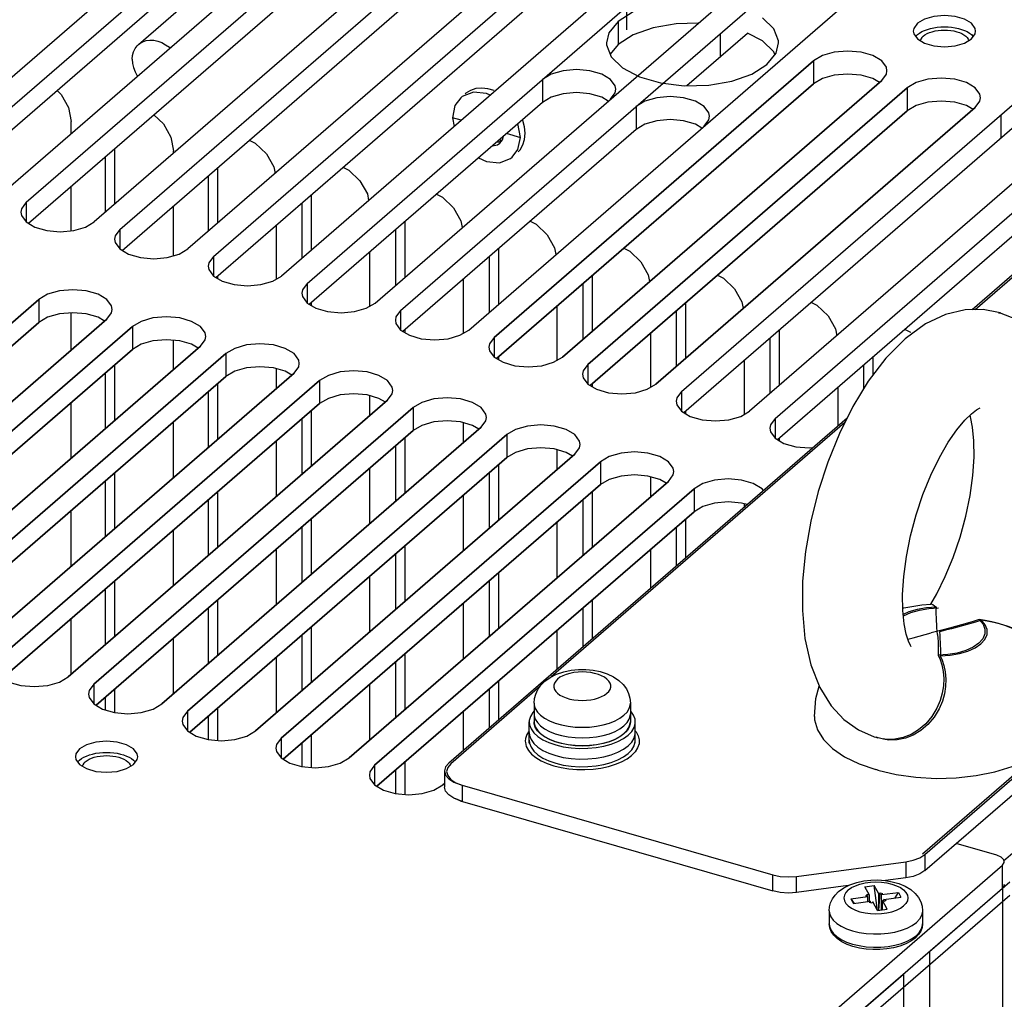
# Model space of a CAD drawing. Units: millimetres. Extents: x 0 to 841, y 0 to 594.
# Drawn here: x 732 to 772, y 302 to 342 of the extents above; entities that cross this region are included whole.
import ezdxf

# ---------------------------------------------------------------- set-up
doc = ezdxf.new("R2010")
doc.units = ezdxf.units.MM
doc.header["$LTSCALE"] = 46.255
doc.layers.get('0').update_dxf_attribs({"linetype": 'CONTINUOUS'})
for name, color, linetype in [('0004___ALL_AXES_PRT', 7, 'CONTINUOUS'), ('002___PRT_ALL_AXES', 7, 'CONTINUOUS'), ('02___PRT_ALL_AXES', 7, 'CONTINUOUS'), ('NOTES', 7, 'CONTINUOUS'), ('ROUNDS', 7, 'CONTINUOUS')]:
    doc.layers.add(name, color=color, linetype=linetype)

msp = doc.modelspace()

# ---------------------------------------------------------------- linework, layer by layer
at = {"color": 3, "linetype": 'CONTINUOUS'}
for p, q in [((751.321, 328.883), (764.321, 340.142)), ((767.093, 339.342), (754.093, 328.083)), ((755.132, 327.783), (768.132, 339.042)), ((770.903, 338.242), (757.903, 326.983)), ((772.055, 307.576), (803.804, 335.072)), ((719.779, 319.167), (732.779, 330.425)), ((735.551, 329.625), (722.551, 318.367)), ((723.59, 318.067), (736.59, 329.325)), ((739.361, 328.525), (726.361, 317.267)), ((727.4, 316.967), (740.4, 328.225)), ((743.172, 327.425), (730.172, 316.167)), ((731.211, 315.867), (744.211, 327.125)), ((746.982, 326.325), (733.982, 315.067)), ((735.021, 314.767), (748.021, 326.025)), ((750.793, 325.225), (737.793, 313.967)), ((738.832, 313.667), (751.832, 324.925)), ((754.603, 324.125), (741.603, 312.867)), ((742.642, 312.567), (755.642, 323.825)), ((758.414, 323.025), (745.414, 311.767)), ((746.453, 311.467), (759.453, 322.725)), ((749.295, 310.729), (749.224, 310.667))]:
    msp.add_line(p, q, dxfattribs=at)
at = {"color": 7, "linetype": 'CONTINUOUS'}
for p, q in [((764.321, 340.142), (764.321, 339.206)), ((751.414, 328.028), (764.321, 339.206)), ((767, 339.262), (766.735, 339.419)), ((768.132, 339.042), (768.132, 338.106)), ((770.811, 338.162), (770.546, 338.319)), ((755.224, 326.928), (768.132, 338.106)), ((732.269, 334.383), (732.269, 333.583)), ((736.079, 333.283), (736.079, 332.483)), ((739.89, 332.183), (739.89, 331.383)), ((732.779, 330.425), (732.779, 329.49)), ((719.872, 318.312), (732.779, 329.49)), ((735.458, 329.545), (735.193, 329.703)), ((736.59, 329.325), (736.59, 328.39)), ((751.321, 328.883), (751.321, 328.083)), ((723.682, 317.212), (736.59, 328.39)), ((739.268, 328.445), (739.004, 328.603)), ((740.4, 328.225), (740.4, 327.29)), ((743.079, 327.345), (742.814, 327.503)), ((755.132, 327.783), (755.132, 326.983)), ((727.493, 316.112), (740.4, 327.29)), ((744.211, 327.125), (744.211, 326.19)), ((758.942, 326.683), (758.942, 325.883)), ((746.89, 326.245), (746.625, 326.403)), ((731.303, 315.012), (744.211, 326.19)), ((748.021, 326.025), (748.021, 325.09)), ((762.753, 325.583), (762.753, 324.783)), ((735.114, 313.912), (748.021, 325.09)), ((750.7, 325.145), (750.435, 325.303)), ((751.832, 324.925), (751.832, 323.99)), ((738.924, 312.812), (751.832, 323.99)), ((754.511, 324.045), (754.246, 324.203)), ((755.642, 323.825), (755.642, 322.89)), ((758.321, 322.945), (758.056, 323.103)), ((742.735, 311.712), (755.642, 322.89)), ((759.453, 322.725), (759.453, 321.79)), ((746.545, 310.612), (759.453, 321.79)), ((735.021, 314.767), (735.021, 313.967)), ((738.832, 313.667), (738.832, 312.867)), ((754.054, 312.677), (754.327, 312.623)), ((742.642, 312.567), (742.642, 311.767)), ((746.453, 311.467), (746.453, 310.667)), ((753.47, 311.539), (753.744, 311.447)), ((755.967, 311.42), (756.25, 311.506)), ((766.405, 306.525), (766.792, 306.577)), ((766.59, 306.179), (766.405, 306.525)), ((766.444, 306.152), (766.504, 306.204)), ((766.59, 306.179), (766.504, 306.204)), ((766.512, 306.133), (766.504, 306.204)), ((766.977, 306.231), (766.792, 306.577)), ((766.924, 305.559), (766.792, 306.577)), ((766.977, 306.231), (767.027, 306.274)), ((766.977, 305.566), (766.977, 306.231)), ((766.981, 305.567), (767.027, 306.274)), ((767.027, 306.274), (767.131, 306.244)), ((767.081, 306.201), (767.771, 306.294)), ((767.081, 306.201), (767.131, 306.244)), ((767.638, 306.069), (767.771, 306.294)), ((767.771, 306.294), (767.875, 306.101)), ((772.003, 306.459), (772.003, 259.51)), ((765.84, 306.035), (766.53, 306.127)), ((765.84, 306.035), (765.973, 305.846)), ((765.84, 306.035), (765.943, 305.842)), ((765.943, 305.842), (766.634, 305.934)), ((766.53, 306.127), (766.444, 306.152)), ((766.53, 305.92), (766.53, 306.127)), ((766.536, 305.921), (766.53, 305.971)), ((766.584, 305.891), (766.634, 305.934)), ((766.584, 305.891), (766.688, 305.861)), ((766.59, 305.928), (766.59, 306.179)), ((766.634, 305.877), (766.634, 305.934)), ((766.688, 305.861), (766.738, 305.904)), ((766.923, 305.559), (766.738, 305.904)), ((767.081, 305.58), (767.081, 306.201)), ((767.211, 305.931), (767.124, 305.956)), ((767.309, 305.611), (767.124, 305.956)), ((767.124, 305.586), (767.124, 305.956)), ((767.184, 306.008), (767.875, 306.101)), ((767.271, 305.983), (767.184, 306.008)), ((767.184, 305.939), (767.184, 306.008)), ((767.211, 305.931), (767.271, 305.983)), ((764.957, 305.548), (764.957, 305.011)), ((766.413, 305.457), (766.632, 305.428)), ((766.923, 305.559), (767.309, 305.611)), ((768.757, 305.548), (768.757, 305.011)), ((765.445, 304.912), (765.662, 304.81)), ((765.662, 304.81), (765.907, 304.725)), ((769.033, 303.887), (769.033, 257.58)), ((767.973, 302.969), (767.973, 256.892))]:
    msp.add_line(p, q, dxfattribs=at)
at = {"color": 3, "linetype": 'CONTINUOUS'}
for points in [[(767.306, 339.742), (767.283, 339.881), (767.093, 340.142), (766.735, 340.355), (766.254, 340.493), (765.707, 340.542), (765.16, 340.493), (764.678, 340.355), (764.321, 340.142)], [(767.093, 339.342), (767.283, 339.603), (767.306, 339.742)], [(771.117, 338.642), (771.093, 338.781), (770.903, 339.042), (770.546, 339.255), (770.065, 339.393), (769.517, 339.442), (768.97, 339.393), (768.489, 339.255), (768.132, 339.042)], [(770.903, 338.242), (771.093, 338.503), (771.117, 338.642)], [(732.269, 334.383), (732.079, 334.122), (732.055, 333.983)], [(732.055, 333.983), (732.079, 333.844), (732.269, 333.583)], [(732.269, 333.583), (732.626, 333.371), (733.107, 333.232), (733.654, 333.183), (734.202, 333.232), (734.683, 333.371), (735.04, 333.583)], [(736.079, 333.283), (735.889, 333.022), (735.865, 332.883)], [(735.865, 332.883), (735.889, 332.744), (736.079, 332.483)], [(736.079, 332.483), (736.436, 332.271), (736.918, 332.132), (737.465, 332.083), (738.012, 332.132), (738.493, 332.271), (738.851, 332.483)], [(739.89, 332.183), (739.7, 331.922), (739.676, 331.783)], [(739.676, 331.783), (739.7, 331.644), (739.89, 331.383)], [(739.89, 331.383), (740.247, 331.171), (740.728, 331.032), (741.275, 330.983), (741.823, 331.032), (742.304, 331.171), (742.661, 331.383)], [(735.764, 330.025), (735.741, 330.164), (735.551, 330.425), (735.193, 330.638), (734.712, 330.777), (734.165, 330.825), (733.618, 330.777), (733.136, 330.638), (732.779, 330.425)], [(735.551, 329.625), (735.741, 329.887), (735.764, 330.025)], [(739.575, 328.925), (739.551, 329.064), (739.361, 329.325), (739.004, 329.538), (738.523, 329.677), (737.975, 329.725), (737.428, 329.677), (736.947, 329.538), (736.59, 329.325)], [(739.361, 328.525), (739.551, 328.787), (739.575, 328.925)], [(751.321, 328.883), (751.131, 328.622), (751.107, 328.483)], [(743.385, 327.825), (743.362, 327.964), (743.172, 328.225), (742.814, 328.438), (742.333, 328.577), (741.786, 328.625), (741.239, 328.577), (740.757, 328.438), (740.4, 328.225)], [(751.107, 328.483), (751.131, 328.344), (751.321, 328.083)], [(751.321, 328.083), (751.678, 327.871), (752.16, 327.732), (752.707, 327.683), (753.254, 327.732), (753.735, 327.871), (754.093, 328.083)], [(743.172, 327.425), (743.362, 327.687), (743.385, 327.825)], [(747.196, 326.725), (747.172, 326.864), (746.982, 327.125), (746.625, 327.338), (746.144, 327.477), (745.596, 327.525), (745.049, 327.477), (744.568, 327.338), (744.211, 327.125)], [(755.132, 327.783), (754.942, 327.522), (754.918, 327.383)], [(754.918, 327.383), (754.942, 327.244), (755.132, 326.983)], [(746.982, 326.325), (747.172, 326.587), (747.196, 326.725)], [(755.132, 326.983), (755.489, 326.771), (755.97, 326.632), (756.517, 326.583), (757.065, 326.632), (757.546, 326.771), (757.903, 326.983)], [(758.942, 326.683), (758.752, 326.422), (758.729, 326.283)], [(751.006, 325.625), (750.983, 325.764), (750.793, 326.025), (750.435, 326.238), (749.954, 326.377), (749.407, 326.425), (748.86, 326.377), (748.378, 326.238), (748.021, 326.025)], [(758.729, 326.283), (758.752, 326.144), (758.942, 325.883)], [(758.942, 325.883), (759.3, 325.671), (759.781, 325.532), (760.328, 325.483), (760.875, 325.532), (761.356, 325.671), (761.714, 325.883)], [(750.793, 325.225), (750.983, 325.487), (751.006, 325.625)], [(762.753, 325.583), (762.563, 325.322), (762.539, 325.183)], [(754.817, 324.525), (754.793, 324.664), (754.603, 324.925), (754.246, 325.138), (753.765, 325.277), (753.217, 325.325), (752.67, 325.277), (752.189, 325.138), (751.832, 324.925)], [(762.539, 325.183), (762.563, 325.044), (762.753, 324.783)], [(762.753, 324.783), (763.11, 324.571), (763.591, 324.432), (764.138, 324.383), (764.295, 324.397)], [(754.603, 324.125), (754.793, 324.387), (754.817, 324.525)], [(758.627, 323.425), (758.604, 323.564), (758.414, 323.825), (758.056, 324.038), (757.575, 324.177), (757.028, 324.225), (756.481, 324.177), (756, 324.038), (755.642, 323.825)], [(758.414, 323.025), (758.604, 323.287), (758.627, 323.425)], [(762.279, 322.651), (762.224, 322.725), (761.867, 322.938), (761.386, 323.077), (760.838, 323.125), (760.291, 323.077), (759.81, 322.938), (759.453, 322.725)], [(731.211, 315.067), (731.568, 314.854), (732.049, 314.715), (732.596, 314.667), (733.144, 314.715), (733.625, 314.854), (733.982, 315.067)], [(735.021, 314.767), (734.831, 314.506), (734.807, 314.367)], [(734.807, 314.367), (734.831, 314.228), (735.021, 313.967)], [(735.021, 313.967), (735.378, 313.754), (735.86, 313.615), (736.407, 313.567), (736.954, 313.615), (737.435, 313.754), (737.793, 313.967)], [(738.832, 313.667), (738.642, 313.406), (738.618, 313.267)], [(738.618, 313.267), (738.642, 313.128), (738.832, 312.867)], [(738.832, 312.867), (739.189, 312.654), (739.67, 312.515), (740.217, 312.467), (740.765, 312.515), (741.246, 312.654), (741.603, 312.867)], [(742.642, 312.567), (742.452, 312.306), (742.429, 312.167)], [(742.429, 312.167), (742.452, 312.028), (742.642, 311.767)], [(742.642, 311.767), (743, 311.554), (743.481, 311.415), (744.028, 311.367), (744.575, 311.415), (745.056, 311.554), (745.414, 311.767)], [(746.453, 311.467), (746.263, 311.206), (746.239, 311.067)], [(746.239, 311.067), (746.263, 310.928), (746.453, 310.667)], [(746.453, 310.667), (746.81, 310.454), (747.291, 310.315), (747.838, 310.267), (748.386, 310.315), (748.867, 310.454), (749.224, 310.667)]]:
    msp.add_lwpolyline(points, dxfattribs=at)
at = {"color": 7, "linetype": 'CONTINUOUS'}
for points in [[(766.735, 339.419), (766.254, 339.558), (765.707, 339.606), (765.16, 339.558), (764.678, 339.419), (764.321, 339.206)], [(770.546, 338.319), (770.065, 338.458), (769.517, 338.506), (768.97, 338.458), (768.489, 338.319), (768.132, 338.106)], [(735.193, 329.703), (734.712, 329.842), (734.165, 329.89), (733.618, 329.842), (733.136, 329.703), (732.779, 329.49)], [(739.004, 328.603), (738.523, 328.742), (737.975, 328.79), (737.428, 328.742), (736.947, 328.603), (736.59, 328.39)], [(742.814, 327.503), (742.333, 327.642), (741.786, 327.69), (741.239, 327.642), (740.757, 327.503), (740.4, 327.29)], [(746.625, 326.403), (746.144, 326.542), (745.596, 326.59), (745.049, 326.542), (744.568, 326.403), (744.211, 326.19)], [(750.435, 325.303), (749.954, 325.442), (749.407, 325.49), (748.86, 325.442), (748.378, 325.303), (748.021, 325.09)], [(754.246, 324.203), (753.765, 324.342), (753.217, 324.39), (752.67, 324.342), (752.189, 324.203), (751.832, 323.99)], [(758.056, 323.103), (757.575, 323.242), (757.028, 323.29), (756.481, 323.242), (756, 323.103), (755.642, 322.89)], [(761.615, 322.076), (761.386, 322.142), (760.838, 322.19), (760.291, 322.142), (759.81, 322.003), (759.453, 321.79)], [(753.376, 314.887), (753.593, 315.045), (753.86, 315.179), (754.15, 315.277), (754.448, 315.339), (754.747, 315.369), (755.046, 315.369), (755.343, 315.341), (755.635, 315.283), (755.917, 315.192), (756.176, 315.068), (756.397, 314.917), (756.569, 314.753), (756.698, 314.577), (756.791, 314.388), (756.845, 314.197), (756.864, 313.993)], [(755.909, 314.396), (755.984, 314.474), (756.035, 314.556), (756.061, 314.642), (756.061, 314.729), (756.035, 314.815), (755.984, 314.897), (755.909, 314.976), (755.811, 315.047), (755.693, 315.111), (755.558, 315.165), (755.408, 315.208), (755.246, 315.24), (755.077, 315.259), (754.904, 315.266), (754.731, 315.259), (754.562, 315.24), (754.401, 315.208), (754.251, 315.165), (754.115, 315.111), (753.997, 315.047), (753.9, 314.976)], [(752.944, 313.993), (752.961, 314.182), (753.011, 314.368), (753.095, 314.55), (753.215, 314.724), (753.376, 314.887)], [(753.9, 314.976), (753.825, 314.897), (753.773, 314.815), (753.748, 314.729), (753.748, 314.642), (753.773, 314.556), (753.825, 314.474), (753.9, 314.396), (753.997, 314.324), (754.115, 314.26), (754.251, 314.206), (754.401, 314.163), (754.562, 314.131), (754.731, 314.112), (754.904, 314.106), (755.077, 314.112), (755.246, 314.131), (755.408, 314.163), (755.558, 314.206), (755.693, 314.26), (755.811, 314.324), (755.909, 314.396)], [(752.944, 313.993), (752.95, 313.919), (752.993, 313.775), (753.08, 313.635), (753.207, 313.503), (753.372, 313.382), (753.571, 313.274), (753.8, 313.183), (754.054, 313.11)], [(756.602, 313.503), (756.729, 313.635), (756.815, 313.775), (756.859, 313.919), (756.864, 313.993)], [(752.944, 313.56), (752.95, 313.486), (752.993, 313.342), (753.08, 313.202), (753.207, 313.07), (753.372, 312.949), (753.571, 312.841), (753.8, 312.75), (754.054, 312.677)], [(754.054, 313.11), (754.327, 313.056), (754.612, 313.024), (754.904, 313.013), (755.196, 313.024), (755.482, 313.056), (755.755, 313.11), (756.008, 313.183), (756.237, 313.274), (756.437, 313.382), (756.602, 313.503)], [(756.602, 313.07), (756.729, 313.202), (756.815, 313.342), (756.859, 313.486), (756.864, 313.56)], [(752.944, 313.248), (752.95, 313.175), (752.993, 313.03), (753.08, 312.89), (753.207, 312.758), (753.372, 312.637), (753.571, 312.529), (753.8, 312.438), (754.054, 312.365), (754.327, 312.311), (754.612, 312.279), (754.904, 312.268), (755.196, 312.279), (755.482, 312.311), (755.755, 312.365), (756.008, 312.438), (756.237, 312.529), (756.437, 312.637), (756.602, 312.758)], [(754.327, 312.623), (754.612, 312.591), (754.904, 312.58), (755.196, 312.591), (755.482, 312.623), (755.755, 312.677), (756.008, 312.75), (756.237, 312.841), (756.437, 312.949), (756.602, 313.07)], [(756.602, 312.758), (756.729, 312.89), (756.815, 313.03), (756.859, 313.175), (756.863, 313.231)], [(752.744, 312.873), (752.65, 312.725), (752.595, 312.561), (752.584, 312.451)], [(757.064, 312.868), (757.097, 312.831), (757.182, 312.671), (757.222, 312.506), (757.224, 312.451)], [(752.584, 312.451), (752.587, 312.396), (752.626, 312.232), (752.712, 312.072), (752.842, 311.92), (753.014, 311.778), (753.225, 311.651), (753.47, 311.539)], [(757.224, 312.451), (757.214, 312.341), (757.159, 312.178), (757.058, 312.02), (756.913, 311.871)], [(756.25, 311.506), (756.505, 311.612), (756.728, 311.734), (756.913, 311.871)], [(753.744, 311.447), (754.042, 311.374), (754.357, 311.324), (754.684, 311.296), (755.015, 311.292), (755.343, 311.312), (755.663, 311.355), (755.967, 311.42)], [(765.339, 306.327), (765.548, 306.477), (765.801, 306.604), (766.075, 306.697), (766.359, 306.758), (766.649, 306.791), (766.941, 306.797), (767.23, 306.776), (767.514, 306.728), (767.789, 306.651), (768.046, 306.544), (768.272, 306.409), (768.453, 306.254), (768.589, 306.088), (768.683, 305.913), (768.738, 305.735), (768.757, 305.548)], [(765.731, 306.393), (765.861, 306.486), (766.022, 306.566), (766.207, 306.631), (766.413, 306.679), (766.632, 306.708), (766.857, 306.718), (767.083, 306.708), (767.302, 306.679), (767.507, 306.631), (767.693, 306.566), (767.853, 306.486), (767.983, 306.393), (768.079, 306.29), (768.138, 306.181), (768.157, 306.068), (768.138, 305.955), (768.079, 305.845), (767.983, 305.743)], [(764.957, 305.548), (764.972, 305.71), (765.015, 305.87), (765.088, 306.028), (765.195, 306.181), (765.339, 306.327)], [(765.731, 306.393), (765.636, 306.29), (765.577, 306.181), (765.557, 306.068), (765.577, 305.955), (765.636, 305.845), (765.731, 305.743), (765.861, 305.65), (766.022, 305.57), (766.207, 305.505), (766.413, 305.457)], [(764.957, 305.548), (764.968, 305.449), (765.022, 305.302), (765.122, 305.162), (765.264, 305.031), (765.445, 304.912)], [(766.632, 305.428), (766.857, 305.418), (767.083, 305.428)], [(767.083, 305.428), (767.302, 305.457), (767.507, 305.505), (767.693, 305.57), (767.853, 305.65), (767.983, 305.743)], [(768.757, 305.548), (768.755, 305.498), (768.716, 305.351), (768.631, 305.208), (768.503, 305.073)], [(767.892, 304.751), (768.129, 304.842), (768.334, 304.95), (768.503, 305.073)], [(765.907, 304.725), (766.176, 304.661), (766.462, 304.619), (766.758, 304.599), (767.056, 304.603), (767.349, 304.63), (767.63, 304.68), (767.892, 304.751)]]:
    msp.add_lwpolyline(points, dxfattribs=at)
at = {"layer": '0004___ALL_AXES_PRT', "color": 3, "linetype": 'CONTINUOUS'}
for p, q in [((751.32, 338.935), (751.064, 339.009)), ((749.722, 338.329), (749.616, 337.828)), ((749.955, 338.638), (749.722, 338.329)), ((734.102, 337.171), (734.102, 337.676)), ((749.616, 337.828), (749.684, 337.466)), ((752.387, 337.028), (752.282, 337.59)), ((752.554, 336.946), (752.577, 337.193)), ((752.282, 336.528), (752.387, 337.028)), ((738.259, 336.371), (738.259, 336.476)), ((752.048, 336.218), (752.282, 336.528)), ((752.294, 336.442), (752.37, 336.523)), ((735.488, 336.236), (735.488, 333.971)), ((739.679, 335.466), (739.679, 333.201)), ((734.102, 333.223), (734.102, 335.036)), ((743.49, 334.366), (743.49, 332.101)), ((738.259, 332.203), (738.259, 334.236)), ((742.451, 331.258), (742.451, 333.466)), ((747.3, 333.266), (747.3, 331.001)), ((746.261, 330.158), (746.261, 332.366)), ((751.111, 332.166), (751.111, 329.901)), ((750.072, 329.058), (750.072, 331.266)), ((754.922, 331.066), (754.922, 328.801)), ((734.102, 328.371), (734.102, 329.885)), ((753.882, 327.958), (753.882, 330.166)), ((758.732, 329.966), (758.732, 327.701)), ((757.693, 326.858), (757.693, 329.066)), ((738.259, 327.571), (738.259, 328.765)), ((762.543, 328.866), (762.543, 326.601)), ((761.503, 325.758), (761.503, 327.966)), ((742.451, 326.801), (742.451, 327.608)), ((766.353, 327.766), (766.353, 326.785)), ((735.488, 327.436), (735.488, 325.171)), ((739.679, 326.666), (739.679, 324.401)), ((765.314, 325.279), (765.314, 326.866)), ((746.261, 325.701), (746.261, 326.508)), ((734.102, 323.971), (734.102, 326.236)), ((743.49, 325.566), (743.49, 323.301)), ((738.259, 323.171), (738.259, 325.436)), ((750.072, 324.601), (750.072, 325.408)), ((742.451, 322.401), (742.451, 324.666)), ((747.3, 324.466), (747.3, 322.201)), ((753.882, 323.501), (753.882, 324.308)), ((746.261, 321.301), (746.261, 323.566)), ((735.488, 323.036), (735.488, 320.771)), ((751.111, 323.366), (751.111, 321.101)), ((757.693, 322.401), (757.693, 323.208)), ((739.679, 322.266), (739.679, 320.001)), ((750.072, 320.201), (750.072, 322.466)), ((754.922, 322.266), (754.922, 320.001)), ((734.102, 319.571), (734.102, 321.836)), ((761.503, 321.979), (761.503, 322.108)), ((738.259, 318.771), (738.259, 321.036)), ((743.49, 321.166), (743.49, 318.901)), ((753.882, 319.101), (753.882, 321.366)), ((758.732, 321.166), (758.732, 319.579)), ((742.451, 318.001), (742.451, 320.266)), ((757.693, 318.679), (757.693, 320.266)), ((747.3, 320.066), (747.3, 317.801)), ((746.261, 316.901), (746.261, 319.166)), ((735.488, 318.636), (735.488, 316.371)), ((751.111, 318.966), (751.111, 316.701)), ((739.679, 317.866), (739.679, 315.601)), ((750.072, 315.801), (750.072, 318.066)), ((754.922, 317.866), (754.922, 316.279)), ((734.102, 315.171), (734.102, 317.436)), ((738.259, 314.371), (738.259, 316.636)), ((743.49, 316.766), (743.49, 314.501)), ((753.882, 315.379), (753.882, 316.966)), ((742.451, 313.601), (742.451, 315.866)), ((747.3, 315.666), (747.3, 313.401)), ((746.261, 312.501), (746.261, 314.766)), ((735.488, 314.236), (735.488, 313.723)), ((751.111, 314.566), (751.111, 312.979)), ((739.679, 313.466), (739.679, 312.515)), ((750.072, 312.079), (750.072, 313.666)), ((743.49, 312.366), (743.49, 311.415)), ((747.3, 311.266), (747.3, 310.315))]:
    msp.add_line(p, q, dxfattribs=at)
at = {"layer": '0004___ALL_AXES_PRT', "color": 7, "linetype": 'CONTINUOUS'}
for p, q in [((749.981, 337.723), (749.616, 337.828)), ((751.657, 336.923), (751.693, 337.07)), ((751.81, 337.195), (752.387, 337.028)), ((751.526, 336.925), (751.635, 336.915)), ((751.551, 336.793), (751.657, 336.923)), ((735.868, 336.565), (735.868, 334.3)), ((740.059, 335.795), (740.059, 333.53)), ((743.87, 334.695), (743.87, 332.43)), ((747.68, 333.595), (747.68, 331.33)), ((751.491, 332.495), (751.491, 330.23)), ((740.059, 331.395), (740.059, 331.282)), ((755.302, 331.395), (755.302, 329.13)), ((743.87, 330.295), (743.87, 330.182)), ((759.112, 330.295), (759.112, 328.03)), ((747.68, 329.195), (747.68, 329.082)), ((762.923, 329.195), (762.923, 326.93)), ((751.491, 328.095), (751.491, 327.982)), ((766.733, 328.095), (766.733, 327.345)), ((735.868, 327.765), (735.868, 325.5)), ((740.059, 326.995), (740.059, 324.73)), ((755.302, 326.995), (755.302, 326.882)), ((743.87, 325.895), (743.87, 323.63)), ((759.112, 325.895), (759.112, 325.782)), ((747.68, 324.795), (747.68, 322.53)), ((762.923, 324.795), (762.923, 324.682)), ((751.491, 323.695), (751.491, 321.43)), ((735.868, 323.365), (735.868, 321.1)), ((740.059, 322.595), (740.059, 320.33)), ((755.302, 322.595), (755.302, 320.33)), ((743.87, 321.495), (743.87, 319.23)), ((759.112, 321.495), (759.112, 319.909)), ((747.68, 320.395), (747.68, 318.13)), ((751.491, 319.295), (751.491, 317.03)), ((735.868, 318.965), (735.868, 316.7)), ((740.059, 318.195), (740.059, 315.93)), ((755.302, 318.195), (755.302, 316.609)), ((743.87, 317.095), (743.87, 314.83)), ((747.68, 315.995), (747.68, 313.73)), ((751.491, 314.895), (751.491, 313.309)), ((735.868, 314.565), (735.868, 313.615)), ((740.059, 313.795), (740.059, 312.481)), ((743.87, 312.695), (743.87, 311.381)), ((747.68, 311.595), (747.68, 310.281))]:
    msp.add_line(p, q, dxfattribs=at)
at = {"layer": '0004___ALL_AXES_PRT', "color": 3, "linetype": 'CONTINUOUS'}
for points in [[(733.526, 338.937), (733.696, 338.773), (733.997, 338.237), (734.102, 337.676)], [(750.471, 338.861), (750.022, 338.691), (749.955, 338.638)], [(751.064, 339.009), (750.813, 339.035), (750.574, 339.011), (750.357, 338.939), (750.168, 338.821), (750.144, 338.802)], [(751.155, 338.739), (751.002, 338.814), (750.471, 338.861)], [(737.463, 337.947), (737.853, 337.573), (738.154, 337.037), (738.259, 336.476)], [(752.577, 337.193), (752.554, 337.453), (752.484, 337.719), (752.473, 337.745)], [(741.35, 336.913), (741.595, 336.793), (742.045, 336.363), (742.345, 335.827), (742.397, 335.554)], [(752.37, 336.523), (752.484, 336.72), (752.554, 336.946)], [(750.685, 336.197), (751.002, 336.042), (751.533, 335.995), (751.982, 336.165), (752.048, 336.218)], [(745.161, 335.813), (745.406, 335.693), (745.855, 335.263), (746.156, 334.727), (746.207, 334.454)], [(748.971, 334.713), (749.216, 334.593), (749.666, 334.163), (749.966, 333.627), (750.018, 333.354)], [(752.782, 333.613), (753.027, 333.493), (753.476, 333.063), (753.777, 332.527), (753.828, 332.254)], [(756.592, 332.513), (756.837, 332.393), (757.287, 331.963), (757.587, 331.427), (757.639, 331.154)], [(760.403, 331.413), (760.648, 331.293), (761.097, 330.863), (761.398, 330.327), (761.449, 330.054)], [(764.213, 330.313), (764.458, 330.193), (764.908, 329.763), (765.208, 329.227), (765.26, 328.954)], [(768.024, 329.213), (768.269, 329.093), (768.285, 329.078)]]:
    msp.add_lwpolyline(points, dxfattribs=at)
at = {"layer": '0004___ALL_AXES_PRT', "color": 7, "linetype": 'CONTINUOUS'}
for points in [[(751.254, 336.689), (751.455, 336.728), (751.551, 336.793)], [(751.429, 336.841), (751.508, 336.846), (751.646, 336.893)]]:
    msp.add_lwpolyline(points, dxfattribs=at)
at = {"layer": '002___PRT_ALL_AXES', "color": 3, "linetype": 'CONTINUOUS'}
for p, q in [((742.634, 348.96), (727.419, 335.783)), ((728.458, 335.483), (743.673, 348.66)), ((746.445, 347.86), (731.23, 334.683)), ((732.269, 334.383), (747.484, 347.56)), ((750.255, 346.76), (735.04, 333.583)), ((736.079, 333.283), (751.294, 346.46)), ((754.066, 345.66), (738.851, 332.483)), ((739.89, 332.183), (755.105, 345.36)), ((757.876, 344.56), (742.661, 331.383)), ((743.7, 331.083), (758.915, 344.26)), ((746.472, 330.283), (761.687, 343.46)), ((747.511, 329.983), (762.726, 343.16)), ((750.282, 329.183), (765.497, 342.36)), ((756.976, 342.139), (756.36, 341.747)), ((762.699, 341.444), (762.242, 341.887)), ((756.36, 341.747), (755.99, 341.285)), ((755.99, 341.285), (755.891, 340.871)), ((755.891, 340.871), (755.895, 340.789)), ((770.462, 340.866), (770.746, 341.035)), ((764.321, 340.142), (751.321, 328.883)), ((758.942, 326.683), (774.157, 339.86)), ((754.093, 328.083), (767.093, 339.342)), ((768.132, 339.042), (755.132, 327.783)), ((776.929, 339.06), (761.714, 325.883)), ((762.753, 325.583), (777.968, 338.76)), ((757.903, 326.983), (770.903, 338.242)), ((732.779, 330.425), (719.779, 319.167)), ((722.551, 318.367), (735.551, 329.625)), ((736.59, 329.325), (723.59, 318.067)), ((726.361, 317.267), (739.361, 328.525)), ((740.4, 328.225), (727.4, 316.967)), ((730.172, 316.167), (743.172, 327.425)), ((744.211, 327.125), (731.211, 315.867)), ((733.982, 315.067), (746.982, 326.325)), ((748.021, 326.025), (735.021, 314.767)), ((737.793, 313.967), (750.793, 325.225)), ((751.832, 324.925), (738.832, 313.667)), ((741.603, 312.867), (754.603, 324.125)), ((755.642, 323.825), (742.642, 312.567)), ((745.414, 311.767), (758.414, 323.025)), ((759.453, 322.725), (746.453, 311.467)), ((736.356, 311.33), (736.64, 311.499)), ((749.224, 310.667), (749.295, 310.729))]:
    msp.add_line(p, q, dxfattribs=at)
at = {"layer": '002___PRT_ALL_AXES', "color": 7, "linetype": 'CONTINUOUS'}
for p, q in [((728.551, 334.628), (743.673, 347.725)), ((732.361, 333.528), (747.484, 346.625)), ((736.172, 332.428), (751.294, 345.525)), ((739.982, 331.328), (755.105, 344.425)), ((736.839, 340.811), (738.86, 342.561)), ((756.7, 342.342), (756.7, 341.406)), ((756.36, 341.747), (756.36, 340.812)), ((756.976, 341.203), (756.36, 340.812)), ((759.155, 339.132), (761.628, 341.274)), ((760.511, 341.242), (760.511, 340.306)), ((770.808, 341.146), (770.817, 341.134)), ((756.36, 340.812), (756.04, 340.412)), ((762.742, 340.397), (762.699, 340.509)), ((764.321, 340.142), (764.321, 339.206)), ((764.321, 339.206), (751.414, 328.028)), ((753.285, 339.384), (753.285, 338.449)), ((767, 339.262), (766.735, 339.419)), ((759.035, 325.828), (774.157, 338.925)), ((768.132, 339.042), (768.132, 338.106)), ((753.285, 338.449), (743.793, 330.228)), ((755.964, 338.504), (755.699, 338.662)), ((757.096, 338.284), (757.096, 337.349)), ((770.811, 338.162), (770.546, 338.319)), ((768.132, 338.106), (755.224, 326.928)), ((771.942, 337.942), (771.942, 337.006)), ((759.775, 337.404), (759.51, 337.562)), ((762.845, 324.728), (777.968, 337.825)), ((757.096, 337.349), (747.603, 329.128)), ((732.269, 334.383), (732.269, 333.583)), ((736.079, 333.283), (736.079, 332.483)), ((739.89, 332.183), (739.89, 331.383)), ((743.7, 331.083), (743.7, 330.283)), ((732.779, 330.425), (732.779, 329.49)), ((747.511, 329.983), (747.511, 329.183)), ((771.848, 329.89), (771.937, 329.875)), ((771.923, 329.878), (771.85, 329.9)), ((732.779, 329.49), (719.872, 318.312)), ((735.458, 329.545), (735.193, 329.703)), ((736.59, 329.325), (736.59, 328.39)), ((768.881, 329.435), (768.045, 328.827)), ((751.321, 328.883), (751.321, 328.083)), ((736.59, 328.39), (723.682, 317.212)), ((739.268, 328.445), (739.004, 328.603)), ((740.4, 328.225), (740.4, 327.29)), ((743.079, 327.345), (742.814, 327.503)), ((755.132, 327.783), (755.132, 326.983)), ((740.4, 327.29), (727.493, 316.112)), ((744.211, 327.125), (744.211, 326.19)), ((758.942, 326.683), (758.942, 325.883)), ((746.89, 326.245), (746.625, 326.403)), ((744.211, 326.19), (731.303, 315.012)), ((748.021, 326.025), (748.021, 325.09)), ((762.753, 325.583), (762.753, 324.783)), ((748.021, 325.09), (735.114, 313.912)), ((750.7, 325.145), (750.435, 325.303)), ((751.832, 324.925), (751.832, 323.99)), ((751.832, 323.99), (738.924, 312.812)), ((754.511, 324.045), (754.246, 324.203)), ((755.642, 323.825), (755.642, 322.89)), ((758.321, 322.945), (758.056, 323.103)), ((755.642, 322.89), (742.735, 311.712)), ((759.453, 322.725), (759.453, 321.79)), ((759.453, 321.79), (746.545, 310.612)), ((768.73, 317.999), (769.097, 318.027)), ((769.116, 318.022), (769.097, 318.027)), ((769.17, 317.995), (769.116, 318.022)), ((735.021, 314.767), (735.021, 313.967)), ((738.832, 313.667), (738.832, 312.867)), ((742.642, 312.567), (742.642, 311.767)), ((766.859, 312.606), (766.923, 312.589)), ((766.945, 312.581), (766.862, 312.614)), ((767.165, 312.526), (766.945, 312.581)), ((736.702, 311.61), (736.711, 311.597)), ((746.453, 311.467), (746.453, 310.667)), ((766.176, 311.529), (766.854, 311.294)), ((771.699, 311.203), (772.402, 311.419)), ((766.942, 311.273), (766.854, 311.294)), ((766.941, 311.269), (766.856, 311.298)), ((769.033, 303.887), (772.003, 306.459)), ((758.943, 295.148), (767.973, 302.969))]:
    msp.add_line(p, q, dxfattribs=at)
at = {"layer": '002___PRT_ALL_AXES', "color": 3, "linetype": 'CONTINUOUS'}
for points in [[(770.915, 341.353), (770.896, 341.463), (770.746, 341.67), (770.462, 341.839), (770.08, 341.95), (769.646, 341.988), (769.211, 341.95), (768.829, 341.839), (768.546, 341.67)], [(768.546, 341.67), (768.395, 341.463), (768.376, 341.353)], [(762.891, 340.873), (762.887, 340.955), (762.699, 341.444)], [(768.376, 341.353), (768.395, 341.243), (768.546, 341.035)], [(770.746, 341.035), (770.896, 341.243), (770.915, 341.353)], [(755.895, 340.789), (756.084, 340.3), (756.54, 339.857)], [(762.422, 339.997), (762.793, 340.46), (762.891, 340.873)], [(768.546, 341.035), (768.829, 340.866), (769.211, 340.756), (769.646, 340.718), (770.08, 340.756), (770.462, 340.866)], [(767.306, 339.742), (767.283, 339.881), (767.093, 340.142), (766.735, 340.355), (766.254, 340.493), (765.707, 340.542), (765.16, 340.493), (764.678, 340.355), (764.321, 340.142)], [(759.058, 339.13), (760.054, 339.154), (760.995, 339.317), (761.806, 339.606), (762.422, 339.997)], [(755.218, 339.736), (754.671, 339.784), (754.124, 339.736), (753.642, 339.597), (753.285, 339.384)], [(756.27, 338.984), (756.247, 339.123), (756.057, 339.384), (755.699, 339.597), (755.218, 339.736)], [(756.54, 339.857), (757.228, 339.496), (758.09, 339.247), (759.058, 339.13)], [(767.093, 339.342), (767.283, 339.603), (767.306, 339.742)], [(771.117, 338.642), (771.093, 338.781), (770.903, 339.042), (770.546, 339.255), (770.065, 339.393), (769.517, 339.442), (768.97, 339.393), (768.489, 339.255), (768.132, 339.042)], [(756.057, 338.584), (756.247, 338.845), (756.27, 338.984)], [(759.029, 338.636), (758.481, 338.684), (757.934, 338.636), (757.453, 338.497), (757.096, 338.284)], [(760.081, 337.884), (760.057, 338.023), (759.867, 338.284), (759.51, 338.497), (759.029, 338.636)], [(770.903, 338.242), (771.093, 338.503), (771.117, 338.642)], [(759.867, 337.484), (760.057, 337.745), (760.081, 337.884)], [(732.269, 334.383), (732.079, 334.122), (732.055, 333.983)], [(732.055, 333.983), (732.079, 333.844), (732.269, 333.583)], [(732.269, 333.583), (732.626, 333.371), (733.107, 333.232), (733.654, 333.183), (734.202, 333.232), (734.683, 333.371), (735.04, 333.583)], [(736.079, 333.283), (735.889, 333.022), (735.865, 332.883)], [(735.865, 332.883), (735.889, 332.744), (736.079, 332.483)], [(736.079, 332.483), (736.436, 332.271), (736.918, 332.132), (737.465, 332.083), (738.012, 332.132), (738.493, 332.271), (738.851, 332.483)], [(739.89, 332.183), (739.7, 331.922), (739.676, 331.783)], [(739.676, 331.783), (739.7, 331.644), (739.89, 331.383)], [(739.89, 331.383), (740.247, 331.171), (740.728, 331.032), (741.275, 330.983), (741.823, 331.032), (742.304, 331.171), (742.661, 331.383)], [(743.7, 331.083), (743.51, 330.822), (743.486, 330.683)], [(735.764, 330.025), (735.741, 330.164), (735.551, 330.425), (735.193, 330.638), (734.712, 330.777), (734.165, 330.825), (733.618, 330.777), (733.136, 330.638), (732.779, 330.425)], [(743.486, 330.683), (743.51, 330.544), (743.7, 330.283)], [(743.7, 330.283), (744.057, 330.071), (744.539, 329.932), (745.086, 329.883), (745.633, 329.932), (746.114, 330.071), (746.472, 330.283)], [(735.551, 329.625), (735.741, 329.887), (735.764, 330.025)], [(747.511, 329.983), (747.321, 329.722), (747.297, 329.583)], [(739.575, 328.925), (739.551, 329.064), (739.361, 329.325), (739.004, 329.538), (738.523, 329.677), (737.975, 329.725), (737.428, 329.677), (736.947, 329.538), (736.59, 329.325)], [(747.297, 329.583), (747.321, 329.444), (747.511, 329.183)], [(747.511, 329.183), (747.868, 328.971), (748.349, 328.832), (748.896, 328.783), (749.444, 328.832), (749.925, 328.971), (750.282, 329.183)], [(739.361, 328.525), (739.551, 328.787), (739.575, 328.925)], [(751.321, 328.883), (751.131, 328.622), (751.107, 328.483)], [(743.385, 327.825), (743.362, 327.964), (743.172, 328.225), (742.814, 328.438), (742.333, 328.577), (741.786, 328.625), (741.239, 328.577), (740.757, 328.438), (740.4, 328.225)], [(751.107, 328.483), (751.131, 328.344), (751.321, 328.083)], [(751.321, 328.083), (751.678, 327.871), (752.16, 327.732), (752.707, 327.683), (753.254, 327.732), (753.735, 327.871), (754.093, 328.083)], [(743.172, 327.425), (743.362, 327.687), (743.385, 327.825)], [(747.196, 326.725), (747.172, 326.864), (746.982, 327.125), (746.625, 327.338), (746.144, 327.477), (745.596, 327.525), (745.049, 327.477), (744.568, 327.338), (744.211, 327.125)], [(755.132, 327.783), (754.942, 327.522), (754.918, 327.383)], [(754.918, 327.383), (754.942, 327.244), (755.132, 326.983)], [(746.982, 326.325), (747.172, 326.587), (747.196, 326.725)], [(755.132, 326.983), (755.489, 326.771), (755.97, 326.632), (756.517, 326.583), (757.065, 326.632), (757.546, 326.771), (757.903, 326.983)], [(758.942, 326.683), (758.752, 326.422), (758.729, 326.283)], [(751.006, 325.625), (750.983, 325.764), (750.793, 326.025), (750.435, 326.238), (749.954, 326.377), (749.407, 326.425), (748.86, 326.377), (748.378, 326.238), (748.021, 326.025)], [(758.729, 326.283), (758.752, 326.144), (758.942, 325.883)], [(758.942, 325.883), (759.3, 325.671), (759.781, 325.532), (760.328, 325.483), (760.875, 325.532), (761.356, 325.671), (761.714, 325.883)], [(750.793, 325.225), (750.983, 325.487), (751.006, 325.625)], [(762.753, 325.583), (762.563, 325.322), (762.539, 325.183)], [(754.817, 324.525), (754.793, 324.664), (754.603, 324.925), (754.246, 325.138), (753.765, 325.277), (753.217, 325.325), (752.67, 325.277), (752.189, 325.138), (751.832, 324.925)], [(762.539, 325.183), (762.563, 325.044), (762.753, 324.783)], [(762.753, 324.783), (763.11, 324.571), (763.591, 324.432), (764.138, 324.383), (764.295, 324.397)], [(754.603, 324.125), (754.793, 324.387), (754.817, 324.525)], [(758.627, 323.425), (758.604, 323.564), (758.414, 323.825), (758.056, 324.038), (757.575, 324.177), (757.028, 324.225), (756.481, 324.177), (756, 324.038), (755.642, 323.825)], [(758.414, 323.025), (758.604, 323.287), (758.627, 323.425)], [(762.279, 322.651), (762.224, 322.725), (761.867, 322.938), (761.386, 323.077), (760.838, 323.125), (760.291, 323.077), (759.81, 322.938), (759.453, 322.725)], [(731.211, 315.067), (731.568, 314.854), (732.049, 314.715), (732.596, 314.667), (733.144, 314.715), (733.625, 314.854), (733.982, 315.067)], [(735.021, 314.767), (734.831, 314.506), (734.807, 314.367)], [(734.807, 314.367), (734.831, 314.228), (735.021, 313.967)], [(735.021, 313.967), (735.378, 313.754), (735.86, 313.615), (736.407, 313.567), (736.954, 313.615), (737.435, 313.754), (737.793, 313.967)], [(738.832, 313.667), (738.642, 313.406), (738.618, 313.267)], [(738.618, 313.267), (738.642, 313.128), (738.832, 312.867)], [(738.832, 312.867), (739.189, 312.654), (739.67, 312.515), (740.217, 312.467), (740.765, 312.515), (741.246, 312.654), (741.603, 312.867)], [(736.809, 311.816), (736.79, 311.926), (736.64, 312.134), (736.356, 312.303), (735.974, 312.413), (735.54, 312.451), (735.105, 312.413), (734.723, 312.303), (734.44, 312.134)], [(742.642, 312.567), (742.452, 312.306), (742.429, 312.167)], [(734.44, 312.134), (734.289, 311.926), (734.27, 311.816)], [(734.27, 311.816), (734.289, 311.706), (734.44, 311.499)], [(736.64, 311.499), (736.79, 311.706), (736.809, 311.816)], [(742.429, 312.167), (742.452, 312.028), (742.642, 311.767)], [(734.44, 311.499), (734.723, 311.33), (735.105, 311.219), (735.54, 311.181), (735.974, 311.219), (736.356, 311.33)], [(742.642, 311.767), (743, 311.554), (743.481, 311.415), (744.028, 311.367), (744.575, 311.415), (745.056, 311.554), (745.414, 311.767)], [(746.453, 311.467), (746.263, 311.206), (746.239, 311.067)], [(746.239, 311.067), (746.263, 310.928), (746.453, 310.667)], [(746.453, 310.667), (746.81, 310.454), (747.291, 310.315), (747.838, 310.267), (748.386, 310.315), (748.867, 310.454), (749.224, 310.667)]]:
    msp.add_lwpolyline(points, dxfattribs=at)
at = {"layer": '002___PRT_ALL_AXES', "color": 7, "linetype": 'CONTINUOUS'}
for points in [[(759.627, 341.677), (758.729, 341.655), (757.787, 341.492), (756.976, 341.203)], [(768.549, 341.212), (768.63, 341.274), (768.725, 341.33), (768.832, 341.38), (768.95, 341.424), (769.078, 341.461), (769.213, 341.49), (769.354, 341.512), (769.499, 341.524), (769.646, 341.529), (769.793, 341.524), (769.938, 341.512), (770.079, 341.49), (770.214, 341.461), (770.341, 341.424), (770.46, 341.38), (770.567, 341.33), (770.661, 341.274)], [(762.699, 340.509), (762.242, 340.952), (761.628, 341.274)], [(768.549, 341.212), (768.483, 341.146), (768.474, 341.134)], [(768.78, 341.146), (768.722, 341.087), (768.68, 341.025), (768.658, 340.969)], [(768.78, 341.146), (768.852, 341.2), (768.939, 341.249), (769.037, 341.292), (769.146, 341.329), (769.263, 341.358), (769.387, 341.379), (769.515, 341.391), (769.646, 341.396), (769.776, 341.391), (769.905, 341.379), (770.028, 341.358), (770.146, 341.329), (770.255, 341.292), (770.353, 341.249), (770.439, 341.2)], [(770.439, 341.2), (770.512, 341.146), (770.57, 341.087), (770.612, 341.025), (770.634, 340.969)], [(770.661, 341.274), (770.742, 341.212), (770.808, 341.146)], [(736.586, 340.204), (736.598, 340.363), (736.636, 340.51), (736.699, 340.643), (736.784, 340.758), (736.839, 340.811)], [(736.839, 340.811), (736.89, 340.851), (737.014, 340.921), (737.153, 340.966), (737.304, 340.985), (737.462, 340.977), (737.625, 340.943), (737.787, 340.884), (737.946, 340.8), (738.097, 340.694), (738.132, 340.661)], [(736.586, 340.204), (736.598, 340.038), (736.636, 339.868), (736.699, 339.7), (736.784, 339.536), (736.802, 339.509)], [(766.735, 339.419), (766.254, 339.558), (765.707, 339.606), (765.16, 339.558), (764.678, 339.419), (764.321, 339.206)], [(755.699, 338.662), (755.218, 338.801), (754.671, 338.849), (754.124, 338.801), (753.642, 338.662), (753.285, 338.449)], [(770.546, 338.319), (770.065, 338.458), (769.517, 338.506), (768.97, 338.458), (768.489, 338.319), (768.132, 338.106)], [(759.51, 337.562), (759.029, 337.701), (758.481, 337.749), (757.934, 337.701), (757.453, 337.562), (757.096, 337.349)], [(735.193, 329.703), (734.712, 329.842), (734.165, 329.89), (733.618, 329.842), (733.136, 329.703), (732.779, 329.49)], [(771.85, 329.9), (771.223, 330.017), (770.484, 330.003), (769.693, 329.816), (768.881, 329.435)], [(771.937, 329.875), (772.538, 329.636), (773.156, 329.228), (773.719, 328.653), (774.21, 327.883), (774.59, 326.923), (774.833, 325.818), (774.935, 324.645), (774.915, 323.441), (774.79, 322.219), (774.568, 320.992), (774.258, 319.777), (773.866, 318.588), (773.396, 317.443), (773.011, 316.661)], [(739.004, 328.603), (738.523, 328.742), (737.975, 328.79), (737.428, 328.742), (736.947, 328.603), (736.59, 328.39)], [(768.045, 328.827), (767.261, 328.036), (766.546, 327.1), (765.916, 326.068), (765.368, 324.967), (764.899, 323.81), (764.511, 322.615), (764.207, 321.397), (763.993, 320.174), (763.875, 318.96), (763.863, 317.77), (763.969, 316.621), (764.207, 315.551), (764.57, 314.629), (765.031, 313.887), (765.555, 313.325), (766.143, 312.906), (766.786, 312.628), (766.859, 312.606)], [(742.814, 327.503), (742.333, 327.642), (741.786, 327.69), (741.239, 327.642), (740.757, 327.503), (740.4, 327.29)], [(746.625, 326.403), (746.144, 326.542), (745.596, 326.59), (745.049, 326.542), (744.568, 326.403), (744.211, 326.19)], [(770.75, 325.778), (770.955, 325.935), (771.076, 326.005), (771.101, 326.015)], [(750.435, 325.303), (749.954, 325.442), (749.407, 325.49), (748.86, 325.442), (748.378, 325.303), (748.021, 325.09)], [(768.292, 316.294), (768.295, 316.291), (768.258, 316.348), (768.179, 316.518), (768.088, 316.809), (768.006, 317.226), (767.953, 317.765), (767.944, 318.413), (767.99, 319.153), (768.096, 319.959), (768.265, 320.804), (768.493, 321.658), (768.773, 322.494), (769.094, 323.283), (769.443, 323.998), (769.803, 324.618), (770.156, 325.126), (770.478, 325.513), (770.75, 325.778)], [(769.092, 318.025), (769.333, 318.447), (769.679, 319.149), (770, 319.926), (770.282, 320.754), (770.513, 321.605), (770.687, 322.451), (770.799, 323.263), (770.85, 324.012), (770.845, 324.672), (770.794, 325.224), (770.713, 325.65), (770.691, 325.721)], [(754.246, 324.203), (753.765, 324.342), (753.217, 324.39), (752.67, 324.342), (752.189, 324.203), (751.832, 323.99)], [(758.056, 323.103), (757.575, 323.242), (757.028, 323.29), (756.481, 323.242), (756, 323.103), (755.642, 322.89)], [(761.615, 322.076), (761.386, 322.142), (760.838, 322.19), (760.291, 322.142), (759.81, 322.003), (759.453, 321.79)], [(767.951, 317.857), (767.992, 317.87), (768.73, 317.999)], [(769.318, 317.898), (768.92, 317.874), (768.541, 317.809), (768.196, 317.708), (767.969, 317.604)], [(768.283, 317.683), (768.628, 317.784), (769.007, 317.849), (769.405, 317.873)], [(769.318, 317.898), (769.241, 317.95), (769.17, 317.995)], [(769.365, 316.784), (769.343, 317.062), (769.333, 317.201), (769.324, 317.34), (769.317, 317.479), (769.313, 317.618), (769.313, 317.758), (769.318, 317.898)], [(767.975, 317.54), (767.986, 317.548), (768.283, 317.683)], [(771.062, 317.395), (770.821, 317.323), (770.579, 317.253), (770.335, 317.184), (770.091, 317.118), (769.846, 317.052), (769.601, 316.987), (769.108, 316.858)], [(771.062, 317.395), (771.218, 317.21), (771.297, 317.014), (771.293, 316.814), (771.207, 316.618), (771.044, 316.435), (770.809, 316.273), (770.513, 316.138), (770.168, 316.036), (769.788, 315.972), (769.391, 315.947)], [(771.148, 317.37), (770.908, 317.298), (770.665, 317.228), (770.422, 317.16), (770.178, 317.093), (769.933, 317.027), (769.687, 316.962), (769.441, 316.898)], [(769.477, 315.922), (769.875, 315.947), (770.254, 316.011), (770.599, 316.113), (770.896, 316.248), (771.13, 316.41), (771.294, 316.593), (771.38, 316.789), (771.383, 316.989), (771.305, 317.185), (771.148, 317.37)], [(772.807, 316.808), (772.694, 316.891), (772.538, 316.978), (772.343, 317.067), (772.11, 317.154), (771.846, 317.234), (771.569, 317.303), (771.3, 317.357), (771.062, 317.395)], [(772.894, 316.783), (772.78, 316.866), (772.624, 316.954), (772.429, 317.042), (772.195, 317.129), (771.932, 317.21), (771.656, 317.278), (771.387, 317.332), (771.148, 317.37)], [(768.154, 316.599), (768.373, 316.661), (768.618, 316.728)], [(768.618, 316.728), (768.862, 316.793), (769.108, 316.858)], [(769.365, 316.784), (769.376, 316.645), (769.385, 316.506), (769.391, 316.367), (769.395, 316.227), (769.395, 316.087), (769.391, 315.947)], [(769.441, 316.898), (769.452, 316.759), (769.462, 316.62), (769.471, 316.481), (769.478, 316.342), (769.482, 316.202), (769.482, 316.062), (769.477, 315.922)], [(769.477, 315.922), (769.554, 315.749), (769.626, 315.527), (769.679, 315.266), (769.703, 314.977), (769.692, 314.676), (769.645, 314.378), (769.561, 314.082), (769.426, 313.764), (769.225, 313.432), (768.971, 313.13), (768.679, 312.88), (768.376, 312.696), (768.056, 312.569), (767.717, 312.499), (767.378, 312.494), (767.164, 312.526)], [(769.391, 315.947), (769.467, 315.774), (769.539, 315.552), (769.592, 315.29), (769.616, 315.001), (769.605, 314.7), (769.557, 314.401), (769.474, 314.105), (769.338, 313.786), (769.137, 313.455), (768.883, 313.154), (768.591, 312.904), (768.288, 312.721), (767.969, 312.593), (767.63, 312.524), (767.291, 312.519), (767.166, 312.537)], [(764.354, 313.459), (764.415, 314.185), (764.546, 314.69)], [(764.354, 313.459), (764.362, 313.321), (764.475, 312.912), (764.722, 312.518), (765.095, 312.149), (765.584, 311.817), (766.176, 311.529)], [(734.443, 311.675), (734.524, 311.737), (734.619, 311.793), (734.726, 311.844), (734.844, 311.888), (734.972, 311.925), (735.107, 311.954), (735.248, 311.975), (735.393, 311.988), (735.54, 311.992), (735.687, 311.988), (735.832, 311.975), (735.973, 311.954), (736.108, 311.925), (736.235, 311.888), (736.354, 311.844), (736.461, 311.793), (736.555, 311.737)], [(734.674, 311.609), (734.746, 311.663), (734.833, 311.712), (734.931, 311.756), (735.04, 311.792), (735.157, 311.821), (735.281, 311.842), (735.409, 311.855), (735.54, 311.859), (735.67, 311.855), (735.799, 311.842), (735.922, 311.821), (736.04, 311.792), (736.149, 311.756), (736.247, 311.712), (736.333, 311.663)], [(734.443, 311.675), (734.377, 311.61), (734.368, 311.597)], [(734.674, 311.609), (734.616, 311.55), (734.574, 311.488), (734.552, 311.432)], [(736.333, 311.663), (736.406, 311.609), (736.464, 311.55), (736.506, 311.488), (736.528, 311.432)], [(736.555, 311.737), (736.636, 311.675), (736.702, 311.61)], [(766.941, 311.269), (767.688, 311.092), (768.482, 310.98), (769.303, 310.935), (770.128, 310.957), (770.934, 311.048), (771.699, 311.203)], [(772.078, 306.568), (772.079, 306.574), (772.08, 306.579), (772.081, 306.585), (772.082, 306.59), (772.083, 306.596), (772.083, 306.601), (772.083, 306.607), (772.083, 306.61)], [(772.003, 306.459), (772.008, 306.464), (772.013, 306.468), (772.019, 306.473), (772.024, 306.478), (772.028, 306.483), (772.033, 306.488), (772.037, 306.493), (772.041, 306.499), (772.045, 306.504), (772.049, 306.509), (772.053, 306.514), (772.056, 306.52), (772.059, 306.525), (772.062, 306.53), (772.065, 306.536), (772.068, 306.541), (772.07, 306.546), (772.072, 306.552), (772.074, 306.557), (772.076, 306.563), (772.078, 306.568)]]:
    msp.add_lwpolyline(points, dxfattribs=at)
at = {"layer": '02___PRT_ALL_AXES', "color": 7, "linetype": 'CONTINUOUS'}
for p, q in [((752.944, 313.993), (752.944, 313.231)), ((756.864, 313.993), (756.864, 313.231)), ((752.744, 312.365), (752.744, 313.231)), ((757.064, 312.365), (757.064, 313.231)), ((752.744, 312.798), (752.744, 312.798)), ((752.744, 312.486), (752.756, 312.373)), ((755.783, 311.811), (756.081, 311.892)), ((753.545, 311.646), (753.824, 311.55)), ((754.455, 311.741), (754.791, 311.719)), ((755.463, 311.754), (755.783, 311.811)), ((755.783, 311.499), (756.081, 311.58)), ((756.081, 311.58), (756.35, 311.683))]:
    msp.add_line(p, q, dxfattribs=at)
for points in [[(752.944, 313.677), (752.888, 313.618), (752.792, 313.455), (752.747, 313.287), (752.744, 313.231)], [(757.064, 313.231), (757.053, 313.343), (756.991, 313.51), (756.878, 313.67), (756.864, 313.682)], [(752.744, 313.231), (752.756, 313.118), (752.818, 312.951), (752.931, 312.791)], [(753.8, 312.421), (753.571, 312.512), (753.372, 312.62), (753.207, 312.741), (753.08, 312.873), (752.993, 313.013), (752.95, 313.157), (752.944, 313.231)], [(756.864, 313.231), (756.859, 313.157), (756.815, 313.013), (756.729, 312.873), (756.602, 312.741)], [(756.775, 312.691), (756.921, 312.844), (757.017, 313.006), (757.061, 313.174), (757.064, 313.231)], [(752.744, 312.798), (752.756, 312.685), (752.818, 312.518), (752.931, 312.358), (753.093, 312.209), (753.299, 312.075), (753.545, 311.958), (753.824, 311.862)], [(752.931, 312.791), (753.093, 312.642), (753.299, 312.508), (753.545, 312.391)], [(756.081, 312.325), (756.35, 312.428), (756.583, 312.551), (756.775, 312.691)], [(756.602, 312.741), (756.437, 312.62), (756.237, 312.512)], [(756.775, 312.258), (756.921, 312.41), (757.017, 312.573), (757.061, 312.741), (757.064, 312.797)], [(752.756, 312.373), (752.818, 312.206), (752.931, 312.046), (753.093, 311.898), (753.299, 311.763), (753.545, 311.646)], [(753.545, 312.391), (753.824, 312.295), (754.13, 312.222), (754.455, 312.174), (754.791, 312.152), (755.13, 312.157), (755.463, 312.187), (755.783, 312.244), (756.081, 312.325)], [(756.237, 312.512), (756.008, 312.421), (755.755, 312.348), (755.482, 312.294), (755.196, 312.262), (754.904, 312.251), (754.612, 312.262), (754.327, 312.294), (754.054, 312.348), (753.8, 312.421)], [(756.081, 311.892), (756.35, 311.995), (756.583, 312.118), (756.775, 312.258)], [(756.775, 311.946), (756.921, 312.099), (757.017, 312.261)], [(757.017, 312.261), (757.061, 312.429), (757.064, 312.486)], [(753.824, 311.862), (754.13, 311.789), (754.455, 311.741)], [(756.35, 311.683), (756.583, 311.806), (756.775, 311.946)], [(753.824, 311.55), (754.13, 311.477), (754.455, 311.429), (754.791, 311.407), (755.13, 311.412), (755.463, 311.443), (755.783, 311.499)], [(754.791, 311.719), (755.13, 311.723), (755.463, 311.754)]]:
    msp.add_lwpolyline(points, dxfattribs=at)
at = {"layer": 'NOTES', "color": 7, "linetype": 'CONTINUOUS'}
for p, q in [((736.421, 275.644), (772.303, 306.719)), ((736.421, 275.107), (772.303, 306.182))]:
    msp.add_line(p, q, dxfattribs=at)
at = {"layer": 'ROUNDS', "color": 7, "linetype": 'CONTINUOUS'}
for p, q in [((784.187, 341.624), (770.775, 330.009)), ((779.178, 337.186), (770.893, 330.011)), ((768.845, 307.838), (801.94, 336.499)), ((765.682, 325.598), (749.467, 311.555)), ((765.594, 325.422), (753.637, 315.067)), ((753.178, 314.669), (749.553, 311.531)), ((749.553, 311.531), (749.426, 311.376)), ((749.295, 311.235), (749.339, 311.07)), ((749.295, 311.235), (749.295, 310.577)), ((749.339, 311.07), (749.467, 310.915)), ((749.426, 311.376), (749.382, 311.211)), ((768.759, 307.863), (772.767, 311.334)), ((750.022, 310.656), (762.657, 307.009)), ((750.022, 310.656), (750.022, 309.998)), ((749.935, 310.031), (749.935, 310.023)), ((768.845, 307.838), (768.845, 307.18)), ((763.628, 306.945), (768.068, 307.54)), ((768.068, 307.54), (768.068, 306.882)), ((762.657, 306.351), (762.657, 307.009)), ((772.003, 306.459), (772.003, 307.394)), ((763.628, 306.287), (763.628, 306.945)), ((772.083, 306.609), (772.078, 306.57)), ((733.737, 273.32), (772.003, 306.459)), ((772.078, 306.57), (772.003, 306.459)), ((767.896, 304.216), (768.132, 304.307)), ((768.282, 304.305), (768.069, 304.194)), ((768.46, 304.435), (768.282, 304.305)), ((766.182, 304.027), (765.923, 304.091)), ((766.177, 304.124), (766.463, 304.082)), ((768.069, 304.194), (767.831, 304.104))]:
    msp.add_line(p, q, dxfattribs=at)
at = {"layer": 'ROUNDS', "color": 3, "linetype": 'CONTINUOUS'}
for p, q in [((768.845, 307.18), (801.94, 335.841)), ((749.339, 310.412), (749.295, 310.577)), ((750.022, 309.998), (749.757, 310.1)), ((749.935, 310.023), (762.657, 306.351)), ((771.783, 307.804), (770.12, 308.284)), ((772.083, 307.544), (772.063, 307.622)), ((733.737, 274.255), (772.003, 307.394)), ((768.068, 306.882), (767.253, 306.772)), ((762.659, 306.357), (762.57, 306.376)), ((765.729, 306.568), (763.628, 306.287))]:
    msp.add_line(p, q, dxfattribs=at)
at = {"layer": 'ROUNDS', "color": 7, "linetype": 'CONTINUOUS'}
for points in [[(749.467, 311.555), (749.339, 311.401), (749.295, 311.235)], [(749.382, 311.211), (749.426, 311.045), (749.553, 310.891), (749.757, 310.758), (750.022, 310.656)], [(749.467, 310.915), (749.67, 310.783), (749.935, 310.681)], [(768.068, 307.54), (768.377, 307.604), (768.642, 307.705), (768.845, 307.838)], [(762.657, 307.009), (762.966, 306.945), (763.297, 306.923), (763.628, 306.945)], [(765.467, 304.284), (765.283, 304.41), (765.138, 304.552), (765.037, 304.701), (764.977, 304.856), (764.957, 305.011)], [(764.957, 305.011), (764.967, 304.914), (765.021, 304.767), (765.121, 304.626), (765.263, 304.494), (765.445, 304.376), (765.661, 304.273), (765.907, 304.188), (766.177, 304.124)], [(768.757, 305.011), (768.74, 304.864), (768.686, 304.718), (768.594, 304.573), (768.46, 304.435)], [(768.715, 304.811), (768.754, 304.959), (768.757, 305.011)], [(768.503, 304.536), (768.63, 304.669), (768.715, 304.811)], [(765.923, 304.091), (765.683, 304.177), (765.467, 304.284)], [(766.463, 304.082), (766.76, 304.062), (767.058, 304.066), (767.352, 304.094), (767.633, 304.144), (767.896, 304.216)], [(768.132, 304.307), (768.336, 304.415), (768.503, 304.536)], [(767.831, 304.104), (767.573, 304.035), (767.301, 303.989), (767.021, 303.965), (766.737, 303.963), (766.455, 303.984), (766.182, 304.027)]]:
    msp.add_lwpolyline(points, dxfattribs=at)
at = {"layer": 'ROUNDS', "color": 3, "linetype": 'CONTINUOUS'}
for points in [[(749.935, 310.023), (749.67, 310.125), (749.467, 310.257), (749.339, 310.412)], [(772.063, 307.622), (771.959, 307.727), (771.783, 307.804)], [(772.003, 307.394), (772.078, 307.505), (772.083, 307.544)], [(768.845, 307.18), (768.642, 307.047), (768.377, 306.945), (768.068, 306.882)], [(763.628, 306.287), (763.297, 306.265), (762.966, 306.287), (762.657, 306.351)]]:
    msp.add_lwpolyline(points, dxfattribs=at)

doc.saveas('drawing.dxf')
